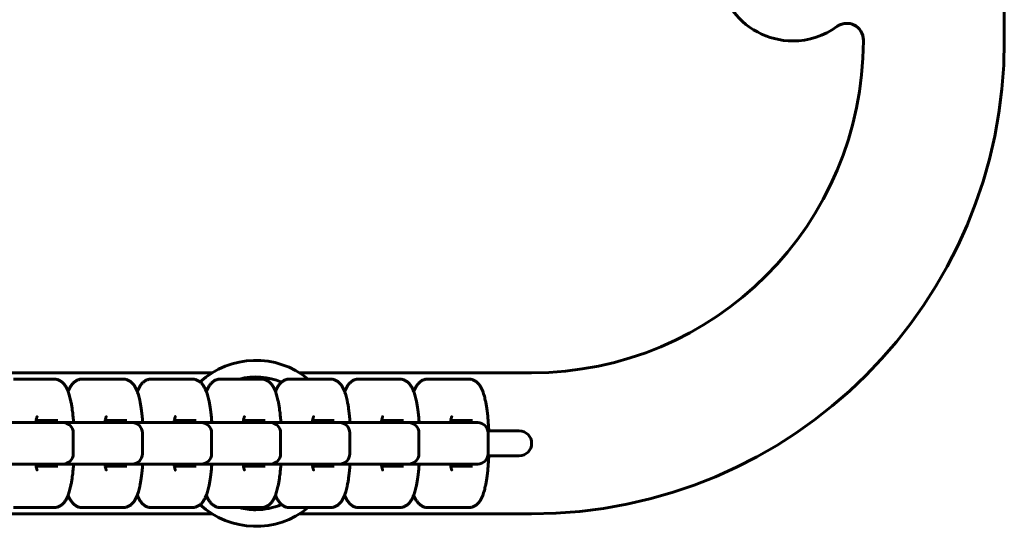
# Model space of a CAD drawing. Units: millimetres. Extents: x -4040 to 3960, y -5150 to 4850.
# Drawn here: x 147 to 385, y 2096 to 2218 of the extents above; entities that cross this region are included whole.
import ezdxf

# ---------------------------------------------------------------- set-up
doc = ezdxf.new("R2010")
doc.units = ezdxf.units.MM
doc.linetypes.add('K5LT_BASIC', pattern=[0])

msp = doc.modelspace()

# ---------------------------------------------------------------- linework, layer by layer
at = {"color": 5, "linetype": 'K5LT_BASIC', "lineweight": 60, "true_color": 0x0000ff}
for p, q in [((384.8, 2213), (384.8, 2579)), ((350.8, 2213), (350.8, 2213.25)), ((-0.2, 2133), (193.73, 2133)), ((214.8, 2133), (270.8, 2133)), ((145.79, 2131.5), (150.7, 2131.5)), ((150.7, 2131.5), (155.55, 2131.5)), ((162.47, 2131.5), (167.37, 2131.5)), ((167.37, 2131.5), (172.22, 2131.5)), ((179.14, 2131.5), (184.04, 2131.5)), ((184.04, 2131.5), (188.89, 2131.5)), ((195.81, 2131.5), (200.71, 2131.5)), ((200.71, 2131.5), (205.56, 2131.5)), ((212.48, 2131.5), (217.39, 2131.5)), ((217.39, 2131.5), (222.23, 2131.5)), ((229.15, 2131.5), (234.06, 2131.5)), ((234.06, 2131.5), (238.9, 2131.5)), ((245.82, 2131.5), (250.73, 2131.5)), ((250.73, 2131.5), (255.57, 2131.5)), ((137.98, 2121), (152.67, 2121)), ((151.19, 2121), (153.67, 2121)), ((156.52, 2121.5), (151.27, 2121.5)), ((152.67, 2121), (157.51, 2121)), ((153.67, 2121), (154.65, 2121)), ((154.65, 2121), (169.34, 2121)), ((157.51, 2121), (157.75, 2121)), ((173.19, 2121.5), (167.94, 2121.5)), ((169.34, 2121), (174.18, 2121)), ((169.34, 2121), (170.34, 2121)), ((170.34, 2121), (171.32, 2121)), ((171.32, 2121), (186.01, 2121)), ((174.18, 2121), (174.42, 2121)), ((189.86, 2121.5), (184.61, 2121.5)), ((186.01, 2121), (190.85, 2121)), ((186.01, 2121), (187.01, 2121)), ((187.01, 2121), (187.99, 2121)), ((187.99, 2121), (202.68, 2121)), ((190.85, 2121), (191.09, 2121)), ((206.53, 2121.5), (201.29, 2121.5)), ((202.68, 2121), (207.53, 2121)), ((202.68, 2121), (203.68, 2121)), ((203.68, 2121), (204.66, 2121)), ((204.66, 2121), (219.35, 2121)), ((207.53, 2121), (207.76, 2121)), ((223.2, 2121.5), (217.96, 2121.5)), ((219.35, 2121), (224.2, 2121)), ((219.35, 2121), (220.35, 2121)), ((220.35, 2121), (221.34, 2121)), ((221.34, 2121), (236.02, 2121)), ((224.2, 2121), (224.43, 2121)), ((234.55, 2121), (237.03, 2121)), ((239.87, 2121.5), (234.63, 2121.5)), ((236.02, 2121), (240.87, 2121)), ((237.03, 2121), (238.01, 2121)), ((238.01, 2121), (252.69, 2121)), ((240.87, 2121), (241.1, 2121)), ((256.54, 2121.5), (251.3, 2121.5)), ((252.69, 2121), (257.54, 2121)), ((257.54, 2121), (257.78, 2121)), ((160.25, 2113.5), (160.25, 2118.5)), ((176.92, 2113.5), (176.92, 2118.5)), ((193.59, 2113.5), (193.59, 2118.5)), ((210.26, 2113.5), (210.26, 2118.5)), ((226.93, 2113.5), (226.93, 2118.5)), ((243.6, 2113.5), (243.6, 2118.5)), ((260.23, 2119), (267.8, 2119)), ((260.28, 2113.5), (260.28, 2118.5)), ((260.45, 2119), (267.8, 2119)), ((260.23, 2113), (267.8, 2113)), ((267.8, 2113), (260.45, 2113)), ((152.67, 2111), (137.98, 2111)), ((151.27, 2110.5), (156.52, 2110.5)), ((157.51, 2111), (152.67, 2111)), ((154.65, 2111), (153.67, 2111)), ((169.34, 2111), (154.65, 2111)), ((157.75, 2111), (157.51, 2111)), ((167.94, 2110.5), (173.19, 2110.5)), ((174.18, 2111), (169.34, 2111)), ((171.32, 2111), (170.34, 2111)), ((186.01, 2111), (171.32, 2111)), ((174.42, 2111), (174.18, 2111)), ((184.61, 2110.5), (189.86, 2110.5)), ((190.85, 2111), (186.01, 2111)), ((187.99, 2111), (187.01, 2111)), ((202.68, 2111), (187.99, 2111)), ((191.09, 2111), (190.85, 2111)), ((201.29, 2110.5), (206.53, 2110.5)), ((207.53, 2111), (202.68, 2111)), ((204.66, 2111), (203.68, 2111)), ((219.35, 2111), (204.66, 2111)), ((207.76, 2111), (207.53, 2111)), ((217.96, 2110.5), (223.2, 2110.5)), ((224.2, 2111), (219.35, 2111)), ((221.34, 2111), (220.35, 2111)), ((236.02, 2111), (221.34, 2111)), ((224.43, 2111), (224.2, 2111)), ((234.63, 2110.5), (239.87, 2110.5)), ((240.87, 2111), (236.02, 2111)), ((238.01, 2111), (237.03, 2111)), ((252.69, 2111), (238.01, 2111)), ((241.1, 2111), (240.87, 2111)), ((251.3, 2110.5), (256.54, 2110.5)), ((257.54, 2111), (252.69, 2111)), ((257.78, 2111), (257.54, 2111)), ((145.79, 2100.5), (150.7, 2100.5)), ((155.55, 2100.5), (150.7, 2100.5)), ((162.47, 2100.5), (167.37, 2100.5)), ((172.22, 2100.5), (167.37, 2100.5)), ((179.14, 2100.5), (184.04, 2100.5)), ((188.89, 2100.5), (184.04, 2100.5)), ((195.81, 2100.5), (200.71, 2100.5)), ((205.56, 2100.5), (200.71, 2100.5)), ((212.48, 2100.5), (217.39, 2100.5)), ((222.23, 2100.5), (217.39, 2100.5)), ((229.15, 2100.5), (234.06, 2100.5)), ((238.9, 2100.5), (234.06, 2100.5)), ((245.82, 2100.5), (250.73, 2100.5)), ((255.57, 2100.5), (250.73, 2100.5)), ((-0.2, 2099), (193.73, 2099)), ((214.8, 2099), (270.8, 2099))]:
    msp.add_line(p, q, dxfattribs=at)
for centre, radius, start, end in [((333.8, 2231), 18, 156.4928, 270), ((333.8, 2231), 18, 270, 306.2215), ((346.8, 2213.25), 4, 0, 126.2215), ((270.8, 2213), 80, 270, 0), ((270.8, 2213), 114, 270, 0), ((204.26, 2116), 20, 50.805, 132.2355), ((204.26, 2116), 16, 67.1522, 104.3615), ((157.75, 2118.5), 2.5, 0, 90), ((174.42, 2118.5), 2.5, 0, 90), ((191.09, 2118.5), 2.5, 0, 90), ((207.76, 2118.5), 2.5, 0, 90), ((224.43, 2118.5), 2.5, 0, 90), ((241.1, 2118.5), 2.5, 0, 90), ((257.78, 2118.5), 2.5, 0, 90), ((267.8, 2116), 3, 0, 90), ((267.8, 2116), 3, 270, 0), ((157.75, 2113.5), 2.5, 270, 0), ((174.42, 2113.5), 2.5, 270, 0), ((191.09, 2113.5), 2.5, 270, 0), ((207.76, 2113.5), 2.5, 270, 0), ((224.43, 2113.5), 2.5, 270, 0), ((241.1, 2113.5), 2.5, 270, 0), ((257.78, 2113.5), 2.5, 270, 0), ((204.26, 2116), 20, 227.7645, 309.195), ((204.26, 2116), 16, 255.6385, 270), ((204.26, 2116), 16, 270, 292.8478)]:
    msp.add_arc(centre, radius, start, end, dxfattribs=at)
for points, knots in [([(344.45, 2216.49), (344.46, 2216.49), (344.46, 2216.5), (344.49, 2216.52), (344.5, 2216.53), (344.54, 2216.55), (344.57, 2216.57), (344.65, 2216.63), (344.71, 2216.66), (344.88, 2216.76), (345, 2216.83), (345.28, 2216.96), (345.45, 2217.02), (345.79, 2217.13), (345.97, 2217.17), (346.34, 2217.23), (346.53, 2217.25), (346.91, 2217.25), (347.1, 2217.25), (347.49, 2217.2), (347.68, 2217.16), (348.06, 2217.05), (348.25, 2216.98), (348.62, 2216.82), (348.79, 2216.73), (349.13, 2216.51), (349.29, 2216.39), (349.59, 2216.13), (349.73, 2215.98), (349.98, 2215.68), (350.1, 2215.52), (350.3, 2215.19), (350.39, 2215.02), (350.54, 2214.68), (350.6, 2214.5), (350.7, 2214.15), (350.74, 2213.97), (350.79, 2213.61), (350.8, 2213.43), (350.8, 2213.25)], [0.118225, 0.118225, 0.118225, 0.118225, 0.508092, 0.508092, 1.021385, 1.021385, 2.047971, 2.047971, 4.101144, 4.101144, 8.207491, 8.207491, 13.700909, 13.700909, 19.384312, 19.384312, 25.235332, 25.235332, 31.226444, 31.226444, 37.325572, 37.325572, 43.496724, 43.496724, 49.701054, 49.701054, 55.898273, 55.898273, 62.047802, 62.047802, 68.110371, 68.110371, 74.049141, 74.049141, 79.829708, 79.829708, 85.428329, 85.428329, 90.995182, 90.995182, 90.995182, 90.995182]), ([(155.55, 2131.5), (155.66, 2131.5), (155.78, 2131.49), (156.01, 2131.47), (156.12, 2131.45), (156.35, 2131.39), (156.46, 2131.36), (156.68, 2131.28), (156.79, 2131.23), (157, 2131.13), (157.1, 2131.07), (157.3, 2130.94), (157.4, 2130.87), (157.6, 2130.71), (157.69, 2130.63), (157.84, 2130.47), (157.91, 2130.4), (158.06, 2130.23), (158.14, 2130.13), (158.28, 2129.92), (158.35, 2129.82), (158.48, 2129.61), (158.53, 2129.51), (158.65, 2129.3), (158.7, 2129.2), (158.8, 2128.98), (158.84, 2128.87), (158.9, 2128.75), (158.9, 2128.74), (158.95, 2128.61), (159, 2128.48), (159.06, 2128.31), (159.08, 2128.27), (159.16, 2128.04), (159.22, 2127.85), (159.33, 2127.46), (159.39, 2127.26), (159.49, 2126.85), (159.54, 2126.63), (159.62, 2126.27), (159.65, 2126.12), (159.75, 2125.66), (159.8, 2125.35), (159.91, 2124.69), (159.96, 2124.36), (160.07, 2123.59), (160.12, 2123.14), (160.21, 2122.23), (160.26, 2121.76), (160.3, 2121.18), (160.31, 2121.09), (160.31, 2121)], [0, 0, 0, 0, 1.446169, 1.446169, 2.901631, 2.901631, 4.384226, 4.384226, 5.915247, 5.915247, 7.521997, 7.521997, 9.239093, 9.239093, 11.112354, 11.112354, 12.548, 12.548, 14.701279, 14.701279, 16.717252, 16.717252, 18.733225, 18.733225, 20.742023, 20.742023, 22.731063, 22.731063, 22.934545, 22.934545, 25.083792, 25.083792, 25.87524, 25.87524, 28.930361, 28.930361, 31.985483, 31.985483, 35.038616, 35.038616, 37.067166, 37.067166, 41.124265, 41.124265, 45.159862, 45.159862, 50.124335, 50.124335, 55.170487, 55.170487, 56.105529, 56.105529, 56.105529, 56.105529]), ([(159.01, 2128.46), (159.02, 2128.5), (159.03, 2128.54), (159.09, 2128.69), (159.14, 2128.81), (159.24, 2129.03), (159.29, 2129.14), (159.4, 2129.36), (159.45, 2129.46), (159.57, 2129.67), (159.63, 2129.78), (159.77, 2129.98), (159.84, 2130.08), (160, 2130.28), (160.08, 2130.38), (160.26, 2130.56), (160.35, 2130.65), (160.52, 2130.8), (160.59, 2130.85), (160.76, 2130.97), (160.87, 2131.05), (161.09, 2131.17), (161.21, 2131.22), (161.43, 2131.32), (161.55, 2131.36), (161.78, 2131.42), (161.89, 2131.45), (162.13, 2131.48), (162.24, 2131.49), (162.4, 2131.5), (162.43, 2131.5), (162.47, 2131.5)], [46.528678, 46.528678, 46.528678, 46.528678, 47.177163, 47.177163, 49.220691, 49.220691, 51.264219, 51.264219, 53.307747, 53.307747, 55.349515, 55.349515, 57.385092, 57.385092, 59.404276, 59.404276, 61.384865, 61.384865, 62.604272, 62.604272, 64.396679, 64.396679, 66.046326, 66.046326, 67.602159, 67.602159, 69.098744, 69.098744, 70.560358, 70.560358, 71, 71, 71, 71]), ([(172.22, 2131.5), (172.33, 2131.5), (172.45, 2131.49), (172.68, 2131.47), (172.79, 2131.45), (173.02, 2131.39), (173.13, 2131.36), (173.35, 2131.28), (173.46, 2131.23), (173.67, 2131.13), (173.77, 2131.07), (173.98, 2130.94), (174.07, 2130.87), (174.27, 2130.71), (174.36, 2130.63), (174.51, 2130.47), (174.58, 2130.4), (174.73, 2130.23), (174.81, 2130.13), (174.96, 2129.92), (175.02, 2129.82), (175.15, 2129.61), (175.21, 2129.51), (175.32, 2129.3), (175.37, 2129.2), (175.47, 2128.98), (175.52, 2128.87), (175.57, 2128.75), (175.57, 2128.74), (175.62, 2128.61), (175.67, 2128.48), (175.73, 2128.31), (175.75, 2128.27), (175.83, 2128.04), (175.89, 2127.85), (176, 2127.46), (176.06, 2127.26), (176.16, 2126.85), (176.21, 2126.63), (176.29, 2126.27), (176.32, 2126.12), (176.42, 2125.66), (176.47, 2125.35), (176.58, 2124.69), (176.63, 2124.36), (176.74, 2123.59), (176.79, 2123.14), (176.89, 2122.23), (176.93, 2121.76), (176.97, 2121.18), (176.98, 2121.09), (176.98, 2121)], [0, 0, 0, 0, 1.446169, 1.446169, 2.901631, 2.901631, 4.384226, 4.384226, 5.915247, 5.915247, 7.521997, 7.521997, 9.239093, 9.239093, 11.112354, 11.112354, 12.548, 12.548, 14.701279, 14.701279, 16.717252, 16.717252, 18.733225, 18.733225, 20.742023, 20.742023, 22.731063, 22.731063, 22.934545, 22.934545, 25.083792, 25.083792, 25.87524, 25.87524, 28.930361, 28.930361, 31.985483, 31.985483, 35.038616, 35.038616, 37.067166, 37.067166, 41.124265, 41.124265, 45.159862, 45.159862, 50.124335, 50.124335, 55.170487, 55.170487, 56.105529, 56.105529, 56.105529, 56.105529]), ([(175.68, 2128.46), (175.69, 2128.5), (175.71, 2128.54), (175.76, 2128.69), (175.81, 2128.81), (175.91, 2129.03), (175.96, 2129.14), (176.07, 2129.36), (176.12, 2129.46), (176.24, 2129.67), (176.31, 2129.78), (176.44, 2129.98), (176.51, 2130.08), (176.67, 2130.28), (176.75, 2130.38), (176.93, 2130.56), (177.03, 2130.65), (177.19, 2130.8), (177.26, 2130.85), (177.43, 2130.97), (177.54, 2131.05), (177.76, 2131.17), (177.88, 2131.22), (178.1, 2131.32), (178.22, 2131.36), (178.45, 2131.42), (178.57, 2131.45), (178.8, 2131.48), (178.91, 2131.49), (179.07, 2131.5), (179.1, 2131.5), (179.14, 2131.5)], [46.528678, 46.528678, 46.528678, 46.528678, 47.177163, 47.177163, 49.220691, 49.220691, 51.264219, 51.264219, 53.307747, 53.307747, 55.349515, 55.349515, 57.385092, 57.385092, 59.404276, 59.404276, 61.384865, 61.384865, 62.604272, 62.604272, 64.396679, 64.396679, 66.046326, 66.046326, 67.602159, 67.602159, 69.098744, 69.098744, 70.560358, 70.560358, 71, 71, 71, 71]), ([(188.89, 2131.5), (189, 2131.5), (189.12, 2131.49), (189.35, 2131.47), (189.47, 2131.45), (189.69, 2131.39), (189.8, 2131.36), (190.02, 2131.28), (190.13, 2131.23), (190.34, 2131.13), (190.44, 2131.07), (190.65, 2130.94), (190.74, 2130.87), (190.94, 2130.71), (191.03, 2130.63), (191.19, 2130.47), (191.25, 2130.4), (191.4, 2130.23), (191.48, 2130.13), (191.63, 2129.92), (191.69, 2129.82), (191.82, 2129.61), (191.88, 2129.51), (191.99, 2129.3), (192.04, 2129.2), (192.14, 2128.98), (192.19, 2128.87), (192.24, 2128.75), (192.24, 2128.74), (192.3, 2128.61), (192.34, 2128.48), (192.4, 2128.31), (192.42, 2128.27), (192.5, 2128.04), (192.56, 2127.85), (192.67, 2127.46), (192.73, 2127.26), (192.83, 2126.85), (192.88, 2126.63), (192.96, 2126.27), (193, 2126.12), (193.09, 2125.66), (193.14, 2125.35), (193.25, 2124.69), (193.3, 2124.36), (193.41, 2123.59), (193.46, 2123.14), (193.56, 2122.23), (193.6, 2121.76), (193.64, 2121.18), (193.65, 2121.09), (193.66, 2121)], [0, 0, 0, 0, 1.446169, 1.446169, 2.901631, 2.901631, 4.384226, 4.384226, 5.915247, 5.915247, 7.521997, 7.521997, 9.239093, 9.239093, 11.112354, 11.112354, 12.548, 12.548, 14.701279, 14.701279, 16.717252, 16.717252, 18.733225, 18.733225, 20.742023, 20.742023, 22.731063, 22.731063, 22.934545, 22.934545, 25.083792, 25.083792, 25.87524, 25.87524, 28.930361, 28.930361, 31.985483, 31.985483, 35.038616, 35.038616, 37.067166, 37.067166, 41.124265, 41.124265, 45.159862, 45.159862, 50.124335, 50.124335, 55.170487, 55.170487, 56.105529, 56.105529, 56.105529, 56.105529]), ([(192.35, 2128.46), (192.36, 2128.5), (192.38, 2128.54), (192.44, 2128.69), (192.48, 2128.81), (192.58, 2129.03), (192.63, 2129.14), (192.74, 2129.36), (192.79, 2129.46), (192.91, 2129.67), (192.98, 2129.78), (193.11, 2129.98), (193.18, 2130.08), (193.34, 2130.28), (193.42, 2130.38), (193.6, 2130.56), (193.7, 2130.65), (193.86, 2130.8), (193.93, 2130.85), (194.1, 2130.97), (194.21, 2131.05), (194.44, 2131.17), (194.55, 2131.22), (194.78, 2131.32), (194.89, 2131.36), (195.12, 2131.42), (195.24, 2131.45), (195.47, 2131.48), (195.59, 2131.49), (195.74, 2131.5), (195.77, 2131.5), (195.81, 2131.5)], [46.528678, 46.528678, 46.528678, 46.528678, 47.177163, 47.177163, 49.220691, 49.220691, 51.264219, 51.264219, 53.307747, 53.307747, 55.349515, 55.349515, 57.385092, 57.385092, 59.404276, 59.404276, 61.384865, 61.384865, 62.604272, 62.604272, 64.396679, 64.396679, 66.046326, 66.046326, 67.602159, 67.602159, 69.098744, 69.098744, 70.560358, 70.560358, 71, 71, 71, 71]), ([(205.56, 2131.5), (205.68, 2131.5), (205.79, 2131.49), (206.02, 2131.47), (206.14, 2131.45), (206.36, 2131.39), (206.47, 2131.36), (206.69, 2131.28), (206.8, 2131.23), (207.01, 2131.13), (207.12, 2131.07), (207.32, 2130.94), (207.42, 2130.87), (207.61, 2130.71), (207.7, 2130.63), (207.86, 2130.47), (207.92, 2130.4), (208.07, 2130.23), (208.15, 2130.13), (208.3, 2129.92), (208.36, 2129.82), (208.49, 2129.61), (208.55, 2129.51), (208.66, 2129.3), (208.71, 2129.2), (208.81, 2128.98), (208.86, 2128.87), (208.91, 2128.75), (208.91, 2128.74), (208.97, 2128.61), (209.01, 2128.48), (209.08, 2128.31), (209.09, 2128.27), (209.17, 2128.04), (209.23, 2127.85), (209.35, 2127.46), (209.4, 2127.26), (209.51, 2126.85), (209.56, 2126.63), (209.64, 2126.27), (209.67, 2126.12), (209.76, 2125.66), (209.82, 2125.35), (209.92, 2124.69), (209.97, 2124.36), (210.08, 2123.59), (210.13, 2123.14), (210.23, 2122.23), (210.27, 2121.76), (210.31, 2121.18), (210.32, 2121.09), (210.33, 2121)], [0, 0, 0, 0, 1.446169, 1.446169, 2.901631, 2.901631, 4.384226, 4.384226, 5.915247, 5.915247, 7.521997, 7.521997, 9.239093, 9.239093, 11.112354, 11.112354, 12.548, 12.548, 14.701279, 14.701279, 16.717252, 16.717252, 18.733225, 18.733225, 20.742023, 20.742023, 22.731063, 22.731063, 22.934545, 22.934545, 25.083792, 25.083792, 25.87524, 25.87524, 28.930361, 28.930361, 31.985483, 31.985483, 35.038616, 35.038616, 37.067166, 37.067166, 41.124265, 41.124265, 45.159862, 45.159862, 50.124335, 50.124335, 55.170487, 55.170487, 56.105529, 56.105529, 56.105529, 56.105529]), ([(209.02, 2128.46), (209.03, 2128.5), (209.05, 2128.54), (209.11, 2128.69), (209.15, 2128.81), (209.25, 2129.03), (209.3, 2129.14), (209.41, 2129.36), (209.47, 2129.46), (209.58, 2129.67), (209.65, 2129.78), (209.78, 2129.98), (209.85, 2130.08), (210.01, 2130.28), (210.09, 2130.38), (210.27, 2130.56), (210.37, 2130.65), (210.54, 2130.8), (210.6, 2130.85), (210.77, 2130.97), (210.88, 2131.05), (211.11, 2131.17), (211.22, 2131.22), (211.45, 2131.32), (211.56, 2131.36), (211.79, 2131.42), (211.91, 2131.45), (212.14, 2131.48), (212.26, 2131.49), (212.41, 2131.5), (212.44, 2131.5), (212.48, 2131.5)], [46.528678, 46.528678, 46.528678, 46.528678, 47.177163, 47.177163, 49.220691, 49.220691, 51.264219, 51.264219, 53.307747, 53.307747, 55.349515, 55.349515, 57.385092, 57.385092, 59.404276, 59.404276, 61.384865, 61.384865, 62.604272, 62.604272, 64.396679, 64.396679, 66.046326, 66.046326, 67.602159, 67.602159, 69.098744, 69.098744, 70.560358, 70.560358, 71, 71, 71, 71]), ([(222.23, 2131.5), (222.35, 2131.5), (222.46, 2131.49), (222.69, 2131.47), (222.81, 2131.45), (223.03, 2131.39), (223.14, 2131.36), (223.36, 2131.28), (223.47, 2131.23), (223.68, 2131.13), (223.79, 2131.07), (223.99, 2130.94), (224.09, 2130.87), (224.28, 2130.71), (224.37, 2130.63), (224.53, 2130.47), (224.59, 2130.4), (224.74, 2130.23), (224.82, 2130.13), (224.97, 2129.92), (225.04, 2129.82), (225.16, 2129.61), (225.22, 2129.51), (225.33, 2129.3), (225.38, 2129.2), (225.48, 2128.98), (225.53, 2128.87), (225.58, 2128.75), (225.58, 2128.74), (225.64, 2128.61), (225.69, 2128.48), (225.75, 2128.31), (225.76, 2128.27), (225.84, 2128.04), (225.9, 2127.85), (226.02, 2127.46), (226.07, 2127.26), (226.18, 2126.85), (226.23, 2126.63), (226.31, 2126.27), (226.34, 2126.12), (226.43, 2125.66), (226.49, 2125.35), (226.6, 2124.69), (226.65, 2124.36), (226.75, 2123.59), (226.8, 2123.14), (226.9, 2122.23), (226.94, 2121.76), (226.99, 2121.18), (226.99, 2121.09), (227, 2121)], [0, 0, 0, 0, 1.446169, 1.446169, 2.901631, 2.901631, 4.384226, 4.384226, 5.915247, 5.915247, 7.521997, 7.521997, 9.239093, 9.239093, 11.112354, 11.112354, 12.548, 12.548, 14.701279, 14.701279, 16.717252, 16.717252, 18.733225, 18.733225, 20.742023, 20.742023, 22.731063, 22.731063, 22.934545, 22.934545, 25.083792, 25.083792, 25.87524, 25.87524, 28.930361, 28.930361, 31.985483, 31.985483, 35.038616, 35.038616, 37.067166, 37.067166, 41.124265, 41.124265, 45.159862, 45.159862, 50.124335, 50.124335, 55.170487, 55.170487, 56.105529, 56.105529, 56.105529, 56.105529]), ([(225.69, 2128.46), (225.71, 2128.5), (225.72, 2128.54), (225.78, 2128.69), (225.83, 2128.81), (225.92, 2129.03), (225.97, 2129.14), (226.08, 2129.36), (226.14, 2129.46), (226.26, 2129.67), (226.32, 2129.78), (226.45, 2129.98), (226.53, 2130.08), (226.68, 2130.28), (226.76, 2130.38), (226.94, 2130.56), (227.04, 2130.65), (227.21, 2130.8), (227.27, 2130.85), (227.45, 2130.97), (227.56, 2131.05), (227.78, 2131.17), (227.89, 2131.22), (228.12, 2131.32), (228.23, 2131.36), (228.46, 2131.42), (228.58, 2131.45), (228.81, 2131.48), (228.93, 2131.49), (229.08, 2131.5), (229.12, 2131.5), (229.15, 2131.5)], [46.528678, 46.528678, 46.528678, 46.528678, 47.177163, 47.177163, 49.220691, 49.220691, 51.264219, 51.264219, 53.307747, 53.307747, 55.349515, 55.349515, 57.385092, 57.385092, 59.404276, 59.404276, 61.384865, 61.384865, 62.604272, 62.604272, 64.396679, 64.396679, 66.046326, 66.046326, 67.602159, 67.602159, 69.098744, 69.098744, 70.560358, 70.560358, 71, 71, 71, 71]), ([(238.9, 2131.5), (239.02, 2131.5), (239.13, 2131.49), (239.36, 2131.47), (239.48, 2131.45), (239.7, 2131.39), (239.82, 2131.36), (240.04, 2131.28), (240.14, 2131.23), (240.35, 2131.13), (240.46, 2131.07), (240.66, 2130.94), (240.76, 2130.87), (240.95, 2130.71), (241.05, 2130.63), (241.2, 2130.47), (241.26, 2130.4), (241.41, 2130.23), (241.49, 2130.13), (241.64, 2129.92), (241.71, 2129.82), (241.83, 2129.61), (241.89, 2129.51), (242, 2129.3), (242.05, 2129.2), (242.15, 2128.98), (242.2, 2128.87), (242.25, 2128.75), (242.26, 2128.74), (242.31, 2128.61), (242.36, 2128.48), (242.42, 2128.31), (242.43, 2128.27), (242.51, 2128.04), (242.57, 2127.85), (242.69, 2127.46), (242.74, 2127.26), (242.85, 2126.85), (242.9, 2126.63), (242.98, 2126.27), (243.01, 2126.12), (243.1, 2125.66), (243.16, 2125.35), (243.27, 2124.69), (243.32, 2124.36), (243.42, 2123.59), (243.47, 2123.14), (243.57, 2122.23), (243.61, 2121.76), (243.66, 2121.18), (243.66, 2121.09), (243.67, 2121)], [0, 0, 0, 0, 1.446169, 1.446169, 2.901631, 2.901631, 4.384226, 4.384226, 5.915247, 5.915247, 7.521997, 7.521997, 9.239093, 9.239093, 11.112354, 11.112354, 12.548, 12.548, 14.701279, 14.701279, 16.717252, 16.717252, 18.733225, 18.733225, 20.742023, 20.742023, 22.731063, 22.731063, 22.934545, 22.934545, 25.083792, 25.083792, 25.87524, 25.87524, 28.930361, 28.930361, 31.985483, 31.985483, 35.038616, 35.038616, 37.067166, 37.067166, 41.124265, 41.124265, 45.159862, 45.159862, 50.124335, 50.124335, 55.170487, 55.170487, 56.105529, 56.105529, 56.105529, 56.105529]), ([(242.36, 2128.46), (242.38, 2128.5), (242.39, 2128.54), (242.45, 2128.69), (242.5, 2128.81), (242.59, 2129.03), (242.64, 2129.14), (242.75, 2129.36), (242.81, 2129.46), (242.93, 2129.67), (242.99, 2129.78), (243.13, 2129.98), (243.2, 2130.08), (243.35, 2130.28), (243.44, 2130.38), (243.62, 2130.56), (243.71, 2130.65), (243.88, 2130.8), (243.94, 2130.85), (244.12, 2130.97), (244.23, 2131.05), (244.45, 2131.17), (244.56, 2131.22), (244.79, 2131.32), (244.9, 2131.36), (245.13, 2131.42), (245.25, 2131.45), (245.48, 2131.48), (245.6, 2131.49), (245.75, 2131.5), (245.79, 2131.5), (245.82, 2131.5)], [46.528678, 46.528678, 46.528678, 46.528678, 47.177163, 47.177163, 49.220691, 49.220691, 51.264219, 51.264219, 53.307747, 53.307747, 55.349515, 55.349515, 57.385092, 57.385092, 59.404276, 59.404276, 61.384865, 61.384865, 62.604272, 62.604272, 64.396679, 64.396679, 66.046326, 66.046326, 67.602159, 67.602159, 69.098744, 69.098744, 70.560358, 70.560358, 71, 71, 71, 71]), ([(255.57, 2131.5), (255.69, 2131.5), (255.81, 2131.49), (256.04, 2131.47), (256.15, 2131.45), (256.38, 2131.39), (256.49, 2131.36), (256.71, 2131.28), (256.81, 2131.23), (257.03, 2131.13), (257.13, 2131.07), (257.33, 2130.94), (257.43, 2130.87), (257.62, 2130.71), (257.72, 2130.63), (257.87, 2130.47), (257.93, 2130.4), (258.08, 2130.23), (258.16, 2130.13), (258.31, 2129.92), (258.38, 2129.82), (258.5, 2129.61), (258.56, 2129.51), (258.67, 2129.3), (258.73, 2129.2), (258.82, 2128.98), (258.87, 2128.87), (258.92, 2128.75), (258.93, 2128.74), (258.98, 2128.61), (259.03, 2128.48), (259.09, 2128.31), (259.11, 2128.27), (259.19, 2128.04), (259.24, 2127.85), (259.36, 2127.46), (259.41, 2127.26), (259.52, 2126.85), (259.57, 2126.63), (259.65, 2126.27), (259.68, 2126.12), (259.77, 2125.66), (259.83, 2125.35), (259.94, 2124.69), (259.99, 2124.36), (260.09, 2123.59), (260.15, 2123.14), (260.24, 2122.23), (260.28, 2121.76), (260.36, 2120.78), (260.39, 2120.28), (260.43, 2119.51), (260.44, 2119.26), (260.45, 2119)], [0, 0, 0, 0, 1.446169, 1.446169, 2.901631, 2.901631, 4.384226, 4.384226, 5.915247, 5.915247, 7.521997, 7.521997, 9.239093, 9.239093, 11.112354, 11.112354, 12.548, 12.548, 14.701279, 14.701279, 16.717252, 16.717252, 18.733225, 18.733225, 20.742023, 20.742023, 22.731063, 22.731063, 22.934545, 22.934545, 25.083792, 25.083792, 25.87524, 25.87524, 28.930361, 28.930361, 31.985483, 31.985483, 35.038616, 35.038616, 37.067166, 37.067166, 41.124265, 41.124265, 45.159862, 45.159862, 50.124335, 50.124335, 55.170487, 55.170487, 60.285086, 60.285086, 62.836273, 62.836273, 62.836273, 62.836273]), ([(151.19, 2121), (151.21, 2121.14), (151.23, 2121.28), (151.28, 2121.52), (151.3, 2121.63), (151.34, 2121.86), (151.37, 2121.97), (151.41, 2122.12), (151.42, 2122.16), (151.44, 2122.24), (151.45, 2122.28), (151.47, 2122.34), (151.48, 2122.37), (151.5, 2122.41), (151.51, 2122.43), (151.51, 2122.45), (151.51, 2122.45), (151.51, 2122.44)], [12.311791, 12.311791, 12.311791, 12.311791, 14.14967, 14.14967, 15.793274, 15.793274, 17.83188, 17.83188, 18.85729, 18.85729, 19.880018, 19.880018, 20.902747, 20.902747, 21.922868, 21.922868, 23, 23, 23, 23]), ([(167.86, 2121), (167.88, 2121.14), (167.9, 2121.28), (167.95, 2121.52), (167.97, 2121.63), (168.01, 2121.86), (168.04, 2121.97), (168.08, 2122.12), (168.09, 2122.16), (168.11, 2122.24), (168.12, 2122.28), (168.15, 2122.34), (168.15, 2122.37), (168.17, 2122.41), (168.18, 2122.43), (168.18, 2122.45), (168.18, 2122.45), (168.18, 2122.44)], [12.311791, 12.311791, 12.311791, 12.311791, 14.14967, 14.14967, 15.793274, 15.793274, 17.83188, 17.83188, 18.85729, 18.85729, 19.880018, 19.880018, 20.902747, 20.902747, 21.922868, 21.922868, 23, 23, 23, 23]), ([(184.53, 2121), (184.55, 2121.14), (184.58, 2121.28), (184.62, 2121.52), (184.64, 2121.63), (184.68, 2121.86), (184.71, 2121.97), (184.75, 2122.12), (184.76, 2122.16), (184.78, 2122.24), (184.8, 2122.28), (184.82, 2122.34), (184.83, 2122.37), (184.84, 2122.41), (184.85, 2122.43), (184.86, 2122.45), (184.86, 2122.45), (184.85, 2122.44)], [12.311791, 12.311791, 12.311791, 12.311791, 14.14967, 14.14967, 15.793274, 15.793274, 17.83188, 17.83188, 18.85729, 18.85729, 19.880018, 19.880018, 20.902747, 20.902747, 21.922868, 21.922868, 23, 23, 23, 23]), ([(201.2, 2121), (201.23, 2121.14), (201.25, 2121.28), (201.29, 2121.52), (201.31, 2121.63), (201.36, 2121.86), (201.38, 2121.97), (201.42, 2122.12), (201.43, 2122.16), (201.46, 2122.24), (201.47, 2122.28), (201.49, 2122.34), (201.5, 2122.37), (201.51, 2122.41), (201.52, 2122.43), (201.53, 2122.45), (201.53, 2122.45), (201.53, 2122.44)], [12.311791, 12.311791, 12.311791, 12.311791, 14.14967, 14.14967, 15.793274, 15.793274, 17.83188, 17.83188, 18.85729, 18.85729, 19.880018, 19.880018, 20.902747, 20.902747, 21.922868, 21.922868, 23, 23, 23, 23]), ([(217.88, 2121), (217.9, 2121.14), (217.92, 2121.28), (217.96, 2121.52), (217.98, 2121.63), (218.03, 2121.86), (218.05, 2121.97), (218.09, 2122.12), (218.1, 2122.16), (218.13, 2122.24), (218.14, 2122.28), (218.16, 2122.34), (218.17, 2122.37), (218.18, 2122.41), (218.19, 2122.43), (218.2, 2122.45), (218.2, 2122.45), (218.2, 2122.44)], [12.311791, 12.311791, 12.311791, 12.311791, 14.14967, 14.14967, 15.793274, 15.793274, 17.83188, 17.83188, 18.85729, 18.85729, 19.880018, 19.880018, 20.902747, 20.902747, 21.922868, 21.922868, 23, 23, 23, 23]), ([(234.55, 2121), (234.57, 2121.14), (234.59, 2121.28), (234.63, 2121.52), (234.65, 2121.63), (234.7, 2121.86), (234.72, 2121.97), (234.76, 2122.12), (234.77, 2122.16), (234.8, 2122.24), (234.81, 2122.28), (234.83, 2122.34), (234.84, 2122.37), (234.85, 2122.41), (234.86, 2122.43), (234.87, 2122.45), (234.87, 2122.45), (234.87, 2122.44)], [12.311791, 12.311791, 12.311791, 12.311791, 14.14967, 14.14967, 15.793274, 15.793274, 17.83188, 17.83188, 18.85729, 18.85729, 19.880018, 19.880018, 20.902747, 20.902747, 21.922868, 21.922868, 23, 23, 23, 23]), ([(251.22, 2121), (251.24, 2121.14), (251.26, 2121.28), (251.3, 2121.52), (251.32, 2121.63), (251.37, 2121.86), (251.4, 2121.97), (251.43, 2122.12), (251.45, 2122.16), (251.47, 2122.24), (251.48, 2122.28), (251.5, 2122.34), (251.51, 2122.37), (251.53, 2122.41), (251.53, 2122.43), (251.54, 2122.45), (251.54, 2122.45), (251.54, 2122.44)], [12.311791, 12.311791, 12.311791, 12.311791, 14.14967, 14.14967, 15.793274, 15.793274, 17.83188, 17.83188, 18.85729, 18.85729, 19.880018, 19.880018, 20.902747, 20.902747, 21.922868, 21.922868, 23, 23, 23, 23]), ([(255.57, 2100.5), (255.69, 2100.5), (255.81, 2100.51), (256.04, 2100.53), (256.15, 2100.55), (256.38, 2100.61), (256.49, 2100.64), (256.71, 2100.72), (256.81, 2100.77), (257.03, 2100.87), (257.13, 2100.93), (257.33, 2101.06), (257.43, 2101.13), (257.62, 2101.29), (257.72, 2101.37), (257.87, 2101.53), (257.93, 2101.6), (258.08, 2101.77), (258.16, 2101.87), (258.31, 2102.08), (258.38, 2102.18), (258.5, 2102.39), (258.56, 2102.49), (258.67, 2102.7), (258.73, 2102.8), (258.82, 2103.02), (258.87, 2103.13), (258.92, 2103.25), (258.93, 2103.26), (258.98, 2103.39), (259.03, 2103.52), (259.09, 2103.69), (259.11, 2103.73), (259.19, 2103.96), (259.24, 2104.15), (259.36, 2104.54), (259.41, 2104.74), (259.52, 2105.15), (259.57, 2105.37), (259.65, 2105.73), (259.68, 2105.88), (259.77, 2106.34), (259.83, 2106.65), (259.94, 2107.31), (259.99, 2107.64), (260.09, 2108.41), (260.15, 2108.86), (260.24, 2109.77), (260.28, 2110.24), (260.36, 2111.22), (260.39, 2111.72), (260.43, 2112.49), (260.44, 2112.74), (260.45, 2113)], [0, 0, 0, 0, 1.446169, 1.446169, 2.901631, 2.901631, 4.384226, 4.384226, 5.915247, 5.915247, 7.521997, 7.521997, 9.239093, 9.239093, 11.112354, 11.112354, 12.548, 12.548, 14.701279, 14.701279, 16.717252, 16.717252, 18.733225, 18.733225, 20.742023, 20.742023, 22.731063, 22.731063, 22.934545, 22.934545, 25.083792, 25.083792, 25.87524, 25.87524, 28.930361, 28.930361, 31.985483, 31.985483, 35.038616, 35.038616, 37.067166, 37.067166, 41.124265, 41.124265, 45.159862, 45.159862, 50.124335, 50.124335, 55.170487, 55.170487, 60.285086, 60.285086, 62.836273, 62.836273, 62.836273, 62.836273]), ([(151.19, 2111), (151.21, 2110.86), (151.23, 2110.72), (151.28, 2110.48), (151.3, 2110.37), (151.34, 2110.14), (151.37, 2110.03), (151.41, 2109.88), (151.42, 2109.84), (151.44, 2109.76), (151.45, 2109.72), (151.47, 2109.66), (151.48, 2109.63), (151.5, 2109.59), (151.51, 2109.57), (151.51, 2109.55), (151.51, 2109.55), (151.51, 2109.56)], [12.311852, 12.311852, 12.311852, 12.311852, 14.149745, 14.149745, 15.793243, 15.793243, 17.831858, 17.831858, 18.857273, 18.857273, 19.880006, 19.880006, 20.90274, 20.90274, 21.922866, 21.922866, 23, 23, 23, 23]), ([(155.55, 2100.5), (155.66, 2100.5), (155.78, 2100.51), (156.01, 2100.53), (156.12, 2100.55), (156.35, 2100.61), (156.46, 2100.64), (156.68, 2100.72), (156.79, 2100.77), (157, 2100.87), (157.1, 2100.93), (157.3, 2101.06), (157.4, 2101.13), (157.6, 2101.29), (157.69, 2101.37), (157.84, 2101.53), (157.91, 2101.6), (158.06, 2101.77), (158.14, 2101.87), (158.28, 2102.08), (158.35, 2102.18), (158.48, 2102.39), (158.53, 2102.49), (158.65, 2102.7), (158.7, 2102.8), (158.8, 2103.02), (158.84, 2103.13), (158.9, 2103.25), (158.9, 2103.26), (158.95, 2103.39), (159, 2103.52), (159.06, 2103.69), (159.08, 2103.73), (159.16, 2103.96), (159.22, 2104.15), (159.33, 2104.54), (159.39, 2104.74), (159.49, 2105.15), (159.54, 2105.37), (159.62, 2105.73), (159.65, 2105.88), (159.75, 2106.34), (159.8, 2106.65), (159.91, 2107.31), (159.96, 2107.64), (160.07, 2108.41), (160.12, 2108.86), (160.21, 2109.77), (160.26, 2110.24), (160.3, 2110.82), (160.31, 2110.91), (160.31, 2111)], [0, 0, 0, 0, 1.446169, 1.446169, 2.901631, 2.901631, 4.384226, 4.384226, 5.915247, 5.915247, 7.521997, 7.521997, 9.239093, 9.239093, 11.112354, 11.112354, 12.548, 12.548, 14.701279, 14.701279, 16.717252, 16.717252, 18.733225, 18.733225, 20.742023, 20.742023, 22.731063, 22.731063, 22.934545, 22.934545, 25.083792, 25.083792, 25.87524, 25.87524, 28.930361, 28.930361, 31.985483, 31.985483, 35.038616, 35.038616, 37.067166, 37.067166, 41.124265, 41.124265, 45.159862, 45.159862, 50.124335, 50.124335, 55.170487, 55.170487, 56.105529, 56.105529, 56.105529, 56.105529]), ([(167.86, 2111), (167.88, 2110.86), (167.9, 2110.72), (167.95, 2110.48), (167.97, 2110.37), (168.01, 2110.14), (168.04, 2110.03), (168.08, 2109.88), (168.09, 2109.84), (168.11, 2109.76), (168.12, 2109.72), (168.15, 2109.66), (168.15, 2109.63), (168.17, 2109.59), (168.18, 2109.57), (168.18, 2109.55), (168.18, 2109.55), (168.18, 2109.56)], [12.311852, 12.311852, 12.311852, 12.311852, 14.149745, 14.149745, 15.793243, 15.793243, 17.831858, 17.831858, 18.857273, 18.857273, 19.880006, 19.880006, 20.90274, 20.90274, 21.922866, 21.922866, 23, 23, 23, 23]), ([(172.22, 2100.5), (172.33, 2100.5), (172.45, 2100.51), (172.68, 2100.53), (172.79, 2100.55), (173.02, 2100.61), (173.13, 2100.64), (173.35, 2100.72), (173.46, 2100.77), (173.67, 2100.87), (173.77, 2100.93), (173.98, 2101.06), (174.07, 2101.13), (174.27, 2101.29), (174.36, 2101.37), (174.51, 2101.53), (174.58, 2101.6), (174.73, 2101.77), (174.81, 2101.87), (174.96, 2102.08), (175.02, 2102.18), (175.15, 2102.39), (175.21, 2102.49), (175.32, 2102.7), (175.37, 2102.8), (175.47, 2103.02), (175.52, 2103.13), (175.57, 2103.25), (175.57, 2103.26), (175.62, 2103.39), (175.67, 2103.52), (175.73, 2103.69), (175.75, 2103.73), (175.83, 2103.96), (175.89, 2104.15), (176, 2104.54), (176.06, 2104.74), (176.16, 2105.15), (176.21, 2105.37), (176.29, 2105.73), (176.32, 2105.88), (176.42, 2106.34), (176.47, 2106.65), (176.58, 2107.31), (176.63, 2107.64), (176.74, 2108.41), (176.79, 2108.86), (176.89, 2109.77), (176.93, 2110.24), (176.97, 2110.82), (176.98, 2110.91), (176.98, 2111)], [0, 0, 0, 0, 1.446169, 1.446169, 2.901631, 2.901631, 4.384226, 4.384226, 5.915247, 5.915247, 7.521997, 7.521997, 9.239093, 9.239093, 11.112354, 11.112354, 12.548, 12.548, 14.701279, 14.701279, 16.717252, 16.717252, 18.733225, 18.733225, 20.742023, 20.742023, 22.731063, 22.731063, 22.934545, 22.934545, 25.083792, 25.083792, 25.87524, 25.87524, 28.930361, 28.930361, 31.985483, 31.985483, 35.038616, 35.038616, 37.067166, 37.067166, 41.124265, 41.124265, 45.159862, 45.159862, 50.124335, 50.124335, 55.170487, 55.170487, 56.105529, 56.105529, 56.105529, 56.105529]), ([(184.53, 2111), (184.55, 2110.86), (184.58, 2110.72), (184.62, 2110.48), (184.64, 2110.37), (184.68, 2110.14), (184.71, 2110.03), (184.75, 2109.88), (184.76, 2109.84), (184.78, 2109.76), (184.8, 2109.72), (184.82, 2109.66), (184.83, 2109.63), (184.84, 2109.59), (184.85, 2109.57), (184.86, 2109.55), (184.86, 2109.55), (184.85, 2109.56)], [12.311852, 12.311852, 12.311852, 12.311852, 14.149745, 14.149745, 15.793243, 15.793243, 17.831858, 17.831858, 18.857273, 18.857273, 19.880006, 19.880006, 20.90274, 20.90274, 21.922866, 21.922866, 23, 23, 23, 23]), ([(188.89, 2100.5), (189, 2100.5), (189.12, 2100.51), (189.35, 2100.53), (189.47, 2100.55), (189.69, 2100.61), (189.8, 2100.64), (190.02, 2100.72), (190.13, 2100.77), (190.34, 2100.87), (190.44, 2100.93), (190.65, 2101.06), (190.74, 2101.13), (190.94, 2101.29), (191.03, 2101.37), (191.19, 2101.53), (191.25, 2101.6), (191.4, 2101.77), (191.48, 2101.87), (191.63, 2102.08), (191.69, 2102.18), (191.82, 2102.39), (191.88, 2102.49), (191.99, 2102.7), (192.04, 2102.8), (192.14, 2103.02), (192.19, 2103.13), (192.24, 2103.25), (192.24, 2103.26), (192.3, 2103.39), (192.34, 2103.52), (192.4, 2103.69), (192.42, 2103.73), (192.5, 2103.96), (192.56, 2104.15), (192.67, 2104.54), (192.73, 2104.74), (192.83, 2105.15), (192.88, 2105.37), (192.96, 2105.73), (193, 2105.88), (193.09, 2106.34), (193.14, 2106.65), (193.25, 2107.31), (193.3, 2107.64), (193.41, 2108.41), (193.46, 2108.86), (193.56, 2109.77), (193.6, 2110.24), (193.64, 2110.82), (193.65, 2110.91), (193.66, 2111)], [0, 0, 0, 0, 1.446169, 1.446169, 2.901631, 2.901631, 4.384226, 4.384226, 5.915247, 5.915247, 7.521997, 7.521997, 9.239093, 9.239093, 11.112354, 11.112354, 12.548, 12.548, 14.701279, 14.701279, 16.717252, 16.717252, 18.733225, 18.733225, 20.742023, 20.742023, 22.731063, 22.731063, 22.934545, 22.934545, 25.083792, 25.083792, 25.87524, 25.87524, 28.930361, 28.930361, 31.985483, 31.985483, 35.038616, 35.038616, 37.067166, 37.067166, 41.124265, 41.124265, 45.159862, 45.159862, 50.124335, 50.124335, 55.170487, 55.170487, 56.105529, 56.105529, 56.105529, 56.105529]), ([(201.2, 2111), (201.23, 2110.86), (201.25, 2110.72), (201.29, 2110.48), (201.31, 2110.37), (201.36, 2110.14), (201.38, 2110.03), (201.42, 2109.88), (201.43, 2109.84), (201.46, 2109.76), (201.47, 2109.72), (201.49, 2109.66), (201.5, 2109.63), (201.51, 2109.59), (201.52, 2109.57), (201.53, 2109.55), (201.53, 2109.55), (201.53, 2109.56)], [12.311852, 12.311852, 12.311852, 12.311852, 14.149745, 14.149745, 15.793243, 15.793243, 17.831858, 17.831858, 18.857273, 18.857273, 19.880006, 19.880006, 20.90274, 20.90274, 21.922866, 21.922866, 23, 23, 23, 23]), ([(205.56, 2100.5), (205.68, 2100.5), (205.79, 2100.51), (206.02, 2100.53), (206.14, 2100.55), (206.36, 2100.61), (206.47, 2100.64), (206.69, 2100.72), (206.8, 2100.77), (207.01, 2100.87), (207.12, 2100.93), (207.32, 2101.06), (207.42, 2101.13), (207.61, 2101.29), (207.7, 2101.37), (207.86, 2101.53), (207.92, 2101.6), (208.07, 2101.77), (208.15, 2101.87), (208.3, 2102.08), (208.36, 2102.18), (208.49, 2102.39), (208.55, 2102.49), (208.66, 2102.7), (208.71, 2102.8), (208.81, 2103.02), (208.86, 2103.13), (208.91, 2103.25), (208.91, 2103.26), (208.97, 2103.39), (209.01, 2103.52), (209.08, 2103.69), (209.09, 2103.73), (209.17, 2103.96), (209.23, 2104.15), (209.35, 2104.54), (209.4, 2104.74), (209.51, 2105.15), (209.56, 2105.37), (209.64, 2105.73), (209.67, 2105.88), (209.76, 2106.34), (209.82, 2106.65), (209.92, 2107.31), (209.97, 2107.64), (210.08, 2108.41), (210.13, 2108.86), (210.23, 2109.77), (210.27, 2110.24), (210.31, 2110.82), (210.32, 2110.91), (210.33, 2111)], [0, 0, 0, 0, 1.446169, 1.446169, 2.901631, 2.901631, 4.384226, 4.384226, 5.915247, 5.915247, 7.521997, 7.521997, 9.239093, 9.239093, 11.112354, 11.112354, 12.548, 12.548, 14.701279, 14.701279, 16.717252, 16.717252, 18.733225, 18.733225, 20.742023, 20.742023, 22.731063, 22.731063, 22.934545, 22.934545, 25.083792, 25.083792, 25.87524, 25.87524, 28.930361, 28.930361, 31.985483, 31.985483, 35.038616, 35.038616, 37.067166, 37.067166, 41.124265, 41.124265, 45.159862, 45.159862, 50.124335, 50.124335, 55.170487, 55.170487, 56.105529, 56.105529, 56.105529, 56.105529]), ([(217.88, 2111), (217.9, 2110.86), (217.92, 2110.72), (217.96, 2110.48), (217.98, 2110.37), (218.03, 2110.14), (218.05, 2110.03), (218.09, 2109.88), (218.1, 2109.84), (218.13, 2109.76), (218.14, 2109.72), (218.16, 2109.66), (218.17, 2109.63), (218.18, 2109.59), (218.19, 2109.57), (218.2, 2109.55), (218.2, 2109.55), (218.2, 2109.56)], [12.311852, 12.311852, 12.311852, 12.311852, 14.149745, 14.149745, 15.793243, 15.793243, 17.831858, 17.831858, 18.857273, 18.857273, 19.880006, 19.880006, 20.90274, 20.90274, 21.922866, 21.922866, 23, 23, 23, 23]), ([(222.23, 2100.5), (222.35, 2100.5), (222.46, 2100.51), (222.69, 2100.53), (222.81, 2100.55), (223.03, 2100.61), (223.14, 2100.64), (223.36, 2100.72), (223.47, 2100.77), (223.68, 2100.87), (223.79, 2100.93), (223.99, 2101.06), (224.09, 2101.13), (224.28, 2101.29), (224.37, 2101.37), (224.53, 2101.53), (224.59, 2101.6), (224.74, 2101.77), (224.82, 2101.87), (224.97, 2102.08), (225.04, 2102.18), (225.16, 2102.39), (225.22, 2102.49), (225.33, 2102.7), (225.38, 2102.8), (225.48, 2103.02), (225.53, 2103.13), (225.58, 2103.25), (225.58, 2103.26), (225.64, 2103.39), (225.69, 2103.52), (225.75, 2103.69), (225.76, 2103.73), (225.84, 2103.96), (225.9, 2104.15), (226.02, 2104.54), (226.07, 2104.74), (226.18, 2105.15), (226.23, 2105.37), (226.31, 2105.73), (226.34, 2105.88), (226.43, 2106.34), (226.49, 2106.65), (226.6, 2107.31), (226.65, 2107.64), (226.75, 2108.41), (226.8, 2108.86), (226.9, 2109.77), (226.94, 2110.24), (226.99, 2110.82), (226.99, 2110.91), (227, 2111)], [0, 0, 0, 0, 1.446169, 1.446169, 2.901631, 2.901631, 4.384226, 4.384226, 5.915247, 5.915247, 7.521997, 7.521997, 9.239093, 9.239093, 11.112354, 11.112354, 12.548, 12.548, 14.701279, 14.701279, 16.717252, 16.717252, 18.733225, 18.733225, 20.742023, 20.742023, 22.731063, 22.731063, 22.934545, 22.934545, 25.083792, 25.083792, 25.87524, 25.87524, 28.930361, 28.930361, 31.985483, 31.985483, 35.038616, 35.038616, 37.067166, 37.067166, 41.124265, 41.124265, 45.159862, 45.159862, 50.124335, 50.124335, 55.170487, 55.170487, 56.105529, 56.105529, 56.105529, 56.105529]), ([(234.55, 2111), (234.57, 2110.86), (234.59, 2110.72), (234.63, 2110.48), (234.65, 2110.37), (234.7, 2110.14), (234.72, 2110.03), (234.76, 2109.88), (234.77, 2109.84), (234.8, 2109.76), (234.81, 2109.72), (234.83, 2109.66), (234.84, 2109.63), (234.85, 2109.59), (234.86, 2109.57), (234.87, 2109.55), (234.87, 2109.55), (234.87, 2109.56)], [12.311852, 12.311852, 12.311852, 12.311852, 14.149745, 14.149745, 15.793243, 15.793243, 17.831858, 17.831858, 18.857273, 18.857273, 19.880006, 19.880006, 20.90274, 20.90274, 21.922866, 21.922866, 23, 23, 23, 23]), ([(238.9, 2100.5), (239.02, 2100.5), (239.13, 2100.51), (239.36, 2100.53), (239.48, 2100.55), (239.7, 2100.61), (239.82, 2100.64), (240.04, 2100.72), (240.14, 2100.77), (240.35, 2100.87), (240.46, 2100.93), (240.66, 2101.06), (240.76, 2101.13), (240.95, 2101.29), (241.05, 2101.37), (241.2, 2101.53), (241.26, 2101.6), (241.41, 2101.77), (241.49, 2101.87), (241.64, 2102.08), (241.71, 2102.18), (241.83, 2102.39), (241.89, 2102.49), (242, 2102.7), (242.05, 2102.8), (242.15, 2103.02), (242.2, 2103.13), (242.25, 2103.25), (242.26, 2103.26), (242.31, 2103.39), (242.36, 2103.52), (242.42, 2103.69), (242.43, 2103.73), (242.51, 2103.96), (242.57, 2104.15), (242.69, 2104.54), (242.74, 2104.74), (242.85, 2105.15), (242.9, 2105.37), (242.98, 2105.73), (243.01, 2105.88), (243.1, 2106.34), (243.16, 2106.65), (243.27, 2107.31), (243.32, 2107.64), (243.42, 2108.41), (243.47, 2108.86), (243.57, 2109.77), (243.61, 2110.24), (243.66, 2110.82), (243.66, 2110.91), (243.67, 2111)], [0, 0, 0, 0, 1.446169, 1.446169, 2.901631, 2.901631, 4.384226, 4.384226, 5.915247, 5.915247, 7.521997, 7.521997, 9.239093, 9.239093, 11.112354, 11.112354, 12.548, 12.548, 14.701279, 14.701279, 16.717252, 16.717252, 18.733225, 18.733225, 20.742023, 20.742023, 22.731063, 22.731063, 22.934545, 22.934545, 25.083792, 25.083792, 25.87524, 25.87524, 28.930361, 28.930361, 31.985483, 31.985483, 35.038616, 35.038616, 37.067166, 37.067166, 41.124265, 41.124265, 45.159862, 45.159862, 50.124335, 50.124335, 55.170487, 55.170487, 56.105529, 56.105529, 56.105529, 56.105529]), ([(251.22, 2111), (251.24, 2110.86), (251.26, 2110.72), (251.3, 2110.48), (251.32, 2110.37), (251.37, 2110.14), (251.4, 2110.03), (251.43, 2109.88), (251.45, 2109.84), (251.47, 2109.76), (251.48, 2109.72), (251.5, 2109.66), (251.51, 2109.63), (251.53, 2109.59), (251.53, 2109.57), (251.54, 2109.55), (251.54, 2109.55), (251.54, 2109.56)], [12.311852, 12.311852, 12.311852, 12.311852, 14.149745, 14.149745, 15.793243, 15.793243, 17.831858, 17.831858, 18.857273, 18.857273, 19.880006, 19.880006, 20.90274, 20.90274, 21.922866, 21.922866, 23, 23, 23, 23]), ([(159.01, 2103.54), (159.02, 2103.49), (159.04, 2103.44), (159.1, 2103.28), (159.15, 2103.17), (159.25, 2102.94), (159.3, 2102.83), (159.41, 2102.62), (159.47, 2102.51), (159.59, 2102.3), (159.65, 2102.2), (159.79, 2102), (159.86, 2101.9), (160.02, 2101.7), (160.1, 2101.6), (160.28, 2101.41), (160.38, 2101.32), (160.55, 2101.18), (160.62, 2101.13), (160.79, 2101.01), (160.9, 2100.94), (161.12, 2100.81), (161.24, 2100.76), (161.46, 2100.67), (161.58, 2100.63), (161.81, 2100.57), (161.93, 2100.55), (162.18, 2100.51), (162.32, 2100.5), (162.47, 2100.5)], [45.87334, 45.87334, 45.87334, 45.87334, 46.677036, 46.677036, 48.691897, 48.691897, 50.706759, 50.706759, 52.721621, 52.721621, 54.734688, 54.734688, 56.741439, 56.741439, 58.731477, 58.731477, 60.682203, 60.682203, 61.890071, 61.890071, 63.642178, 63.642178, 65.258461, 65.258461, 66.785916, 66.785916, 68.257231, 68.257231, 70, 70, 70, 70]), ([(175.68, 2103.54), (175.7, 2103.49), (175.71, 2103.44), (175.78, 2103.28), (175.82, 2103.17), (175.92, 2102.94), (175.97, 2102.83), (176.08, 2102.62), (176.14, 2102.51), (176.26, 2102.3), (176.32, 2102.2), (176.46, 2102), (176.53, 2101.9), (176.69, 2101.7), (176.77, 2101.6), (176.95, 2101.41), (177.05, 2101.32), (177.22, 2101.18), (177.29, 2101.13), (177.46, 2101.01), (177.57, 2100.94), (177.79, 2100.81), (177.91, 2100.76), (178.13, 2100.67), (178.25, 2100.63), (178.48, 2100.57), (178.6, 2100.55), (178.85, 2100.51), (179, 2100.5), (179.14, 2100.5)], [45.87334, 45.87334, 45.87334, 45.87334, 46.677036, 46.677036, 48.691897, 48.691897, 50.706759, 50.706759, 52.721621, 52.721621, 54.734688, 54.734688, 56.741439, 56.741439, 58.731477, 58.731477, 60.682203, 60.682203, 61.890071, 61.890071, 63.642178, 63.642178, 65.258461, 65.258461, 66.785916, 66.785916, 68.257231, 68.257231, 70, 70, 70, 70]), ([(192.35, 2103.54), (192.37, 2103.49), (192.38, 2103.44), (192.45, 2103.28), (192.49, 2103.17), (192.59, 2102.94), (192.64, 2102.83), (192.75, 2102.62), (192.81, 2102.51), (192.93, 2102.3), (192.99, 2102.2), (193.13, 2102), (193.2, 2101.9), (193.36, 2101.7), (193.44, 2101.6), (193.62, 2101.41), (193.72, 2101.32), (193.89, 2101.18), (193.96, 2101.13), (194.13, 2101.01), (194.24, 2100.94), (194.47, 2100.81), (194.58, 2100.76), (194.81, 2100.67), (194.92, 2100.63), (195.15, 2100.57), (195.27, 2100.55), (195.53, 2100.51), (195.67, 2100.5), (195.81, 2100.5)], [45.87334, 45.87334, 45.87334, 45.87334, 46.677036, 46.677036, 48.691897, 48.691897, 50.706759, 50.706759, 52.721621, 52.721621, 54.734688, 54.734688, 56.741439, 56.741439, 58.731477, 58.731477, 60.682203, 60.682203, 61.890071, 61.890071, 63.642178, 63.642178, 65.258461, 65.258461, 66.785916, 66.785916, 68.257231, 68.257231, 70, 70, 70, 70]), ([(209.02, 2103.54), (209.04, 2103.49), (209.06, 2103.44), (209.12, 2103.28), (209.17, 2103.17), (209.26, 2102.94), (209.31, 2102.83), (209.42, 2102.62), (209.48, 2102.51), (209.6, 2102.3), (209.66, 2102.2), (209.8, 2102), (209.87, 2101.9), (210.03, 2101.7), (210.11, 2101.6), (210.3, 2101.41), (210.39, 2101.32), (210.56, 2101.18), (210.63, 2101.13), (210.8, 2101.01), (210.91, 2100.94), (211.14, 2100.81), (211.25, 2100.76), (211.48, 2100.67), (211.59, 2100.63), (211.82, 2100.57), (211.94, 2100.55), (212.2, 2100.51), (212.34, 2100.5), (212.48, 2100.5)], [45.87334, 45.87334, 45.87334, 45.87334, 46.677036, 46.677036, 48.691897, 48.691897, 50.706759, 50.706759, 52.721621, 52.721621, 54.734688, 54.734688, 56.741439, 56.741439, 58.731477, 58.731477, 60.682203, 60.682203, 61.890071, 61.890071, 63.642178, 63.642178, 65.258461, 65.258461, 66.785916, 66.785916, 68.257231, 68.257231, 70, 70, 70, 70]), ([(225.69, 2103.54), (225.71, 2103.49), (225.73, 2103.44), (225.79, 2103.28), (225.84, 2103.17), (225.94, 2102.94), (225.99, 2102.83), (226.09, 2102.62), (226.15, 2102.51), (226.27, 2102.3), (226.33, 2102.2), (226.47, 2102), (226.54, 2101.9), (226.7, 2101.7), (226.79, 2101.6), (226.97, 2101.41), (227.06, 2101.32), (227.23, 2101.18), (227.3, 2101.13), (227.48, 2101.01), (227.59, 2100.94), (227.81, 2100.81), (227.92, 2100.76), (228.15, 2100.67), (228.26, 2100.63), (228.49, 2100.57), (228.61, 2100.55), (228.87, 2100.51), (229.01, 2100.5), (229.15, 2100.5)], [45.87334, 45.87334, 45.87334, 45.87334, 46.677036, 46.677036, 48.691897, 48.691897, 50.706759, 50.706759, 52.721621, 52.721621, 54.734688, 54.734688, 56.741439, 56.741439, 58.731477, 58.731477, 60.682203, 60.682203, 61.890071, 61.890071, 63.642178, 63.642178, 65.258461, 65.258461, 66.785916, 66.785916, 68.257231, 68.257231, 70, 70, 70, 70]), ([(242.36, 2103.54), (242.38, 2103.49), (242.4, 2103.44), (242.46, 2103.28), (242.51, 2103.17), (242.61, 2102.94), (242.66, 2102.83), (242.77, 2102.62), (242.82, 2102.51), (242.94, 2102.3), (243.01, 2102.2), (243.14, 2102), (243.22, 2101.9), (243.37, 2101.7), (243.46, 2101.6), (243.64, 2101.41), (243.74, 2101.32), (243.91, 2101.18), (243.97, 2101.13), (244.15, 2101.01), (244.26, 2100.94), (244.48, 2100.81), (244.59, 2100.76), (244.82, 2100.67), (244.93, 2100.63), (245.17, 2100.57), (245.28, 2100.55), (245.54, 2100.51), (245.68, 2100.5), (245.82, 2100.5)], [45.87334, 45.87334, 45.87334, 45.87334, 46.677036, 46.677036, 48.691897, 48.691897, 50.706759, 50.706759, 52.721621, 52.721621, 54.734688, 54.734688, 56.741439, 56.741439, 58.731477, 58.731477, 60.682203, 60.682203, 61.890071, 61.890071, 63.642178, 63.642178, 65.258461, 65.258461, 66.785916, 66.785916, 68.257231, 68.257231, 70, 70, 70, 70])]:
    msp.add_open_spline(points, degree=3, knots=knots, dxfattribs=at)

doc.saveas('drawing.dxf')
